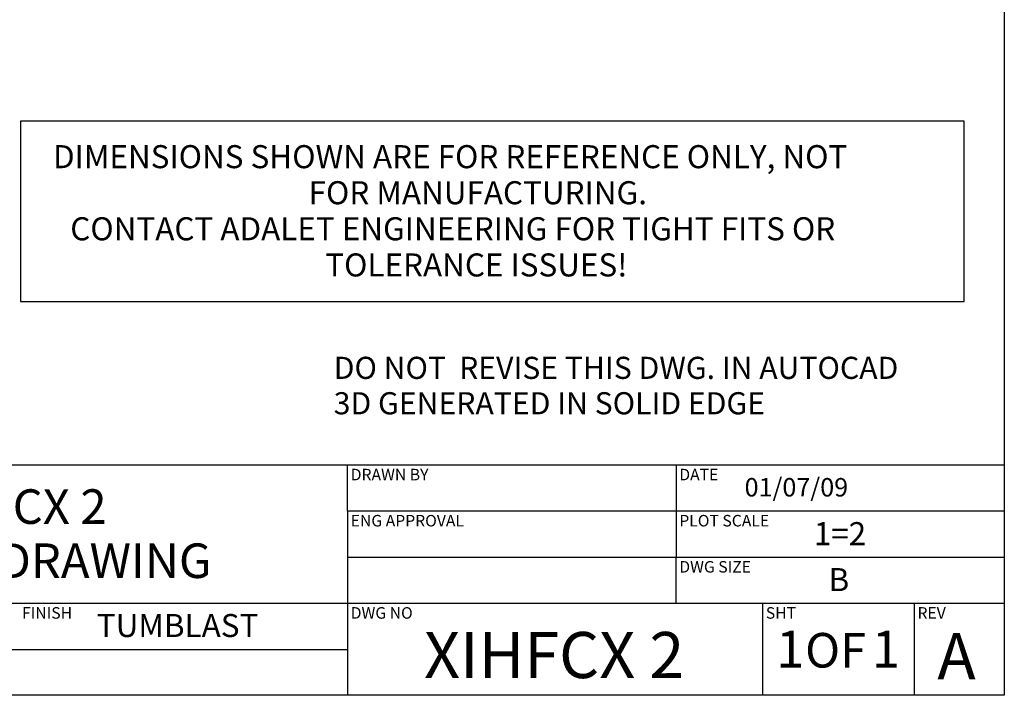
# Model space of a CAD drawing. Units: inches. Extents: x 1 to 33, y 0.8 to 21.2.
# Drawn here: x 22.3 to 33, y 0.8 to 8.2 of the extents above; entities that cross this region are included whole.
import ezdxf
from ezdxf.enums import TextEntityAlignment as Align

# ---------------------------------------------------------------- set-up
doc = ezdxf.new("R2010")
doc.units = ezdxf.units.IN
doc.header["$MEASUREMENT"] = 0
for name, color, linetype in [('asize', 7, 'Continuous'), ('BORDER', 7, 'Continuous'), ('Default', 7, 'Continuous'), ('TEXT', 7, 'Continuous')]:
    doc.layers.add(name, color=color, linetype=linetype)
doc.styles.add('SEACAD_arial_ttf', font='ARIAL.TTF')
doc.styles.add('SEACAD_arial_ttfB', font='ARIAL.TTF')

msp = doc.modelspace()

# ---------------------------------------------------------------- linework, layer by layer
at = {"layer": 'asize', "color": 7, "linetype": 'Continuous'}
msp.add_lwpolyline([(22.293, 7.061), (22.293, 5.105), (32.524, 5.105), (32.524, 7.061), (22.293, 7.061)], dxfattribs=at)
at = {"layer": 'BORDER', "color": 7, "linetype": 'Continuous'}
for p, q in [((32.957, 21.196), (32.957, 0.834)), ((25.837, 3.33), (18.712, 3.33)), ((32.957, 3.33), (25.837, 3.33)), ((25.837, 2.83), (25.837, 3.33)), ((29.4, 3.33), (29.4, 2.83)), ((32.957, 2.83), (25.837, 2.83)), ((25.837, 2.83), (25.837, 2.33)), ((29.4, 2.83), (29.4, 2.33)), ((32.957, 2.33), (25.837, 2.33)), ((25.837, 2.33), (25.837, 1.83)), ((29.4, 1.83), (29.4, 2.33)), ((25.837, 1.83), (18.712, 1.83)), ((32.957, 1.83), (25.837, 1.83)), ((25.837, 1.83), (25.837, 0.834)), ((30.337, 1.83), (30.337, 0.834)), ((31.981, 1.83), (31.981, 0.834)), ((18.712, 1.33), (25.837, 1.33)), ((32.957, 0.834), (0.961, 0.834))]:
    msp.add_line(p, q, dxfattribs=at)

# ---------------------------------------------------------------- texts
at = {"layer": 'asize', "color": 7, "linetype": 'Continuous', "style": 'SEACAD_arial_ttf'}
for s, height, p in [('DIMENSIONS SHOWN ARE FOR REFERENCE ONLY, NOT ', 0.25, (22.645, 6.8)), ('FOR MANUFACTURING.', 0.25, (25.416, 6.409)), ('CONTACT ADALET ENGINEERING FOR TIGHT FITS OR', 0.25, (22.832, 6.018)), ('TOLERANCE ISSUES!', 0.25, (25.596, 5.626)), ('01/07/09', 0.2, (30.142, 3.19)), ('XIHFCX 2', 0.375, (21.11, 3.068)), ('OUTLINE DRAWING', 0.375, (19.785, 2.481)), ('XIHFCX 2', 0.5, (26.667, 1.521)), ('A', 0.5, (32.232, 1.509))]:
    msp.add_text(s, height=height, dxfattribs=at).set_placement(p, align=Align.TOP_LEFT)
at = {"layer": 'BORDER', "color": 7, "linetype": 'Continuous', "style": 'SEACAD_arial_ttf'}
for s, p in [('DRAWN BY', (25.872, 3.29)), ('DATE', (29.434, 3.29)), ('ENG APPROVAL', (25.872, 2.79)), ('PLOT SCALE', (29.434, 2.79)), ('DWG SIZE', (29.434, 2.29)), ('FINISH', (22.309, 1.79)), ('DWG NO', (25.872, 1.79)), ('SHT', (30.372, 1.79)), ('REV', (32.016, 1.79))]:
    msp.add_text(s, height=0.125, dxfattribs=at).set_placement(p, align=Align.TOP_LEFT)
at = {"layer": 'Default', "color": 7, "linetype": 'Continuous'}
for s, height, style, p in [('%%uDO NOT', 0.24, 'SEACAD_arial_ttfB', (25.688, 4.505)), (' REVISE THIS DWG. IN AUTOCAD ', 0.24, 'SEACAD_arial_ttfB', (26.974, 4.505)), ('3D GENERATED IN SOLID EDGE', 0.24, 'SEACAD_arial_ttfB', (25.688, 4.121)), ('1=2', 0.25, 'SEACAD_arial_ttf', (30.892, 2.712)), ('1', 0.4, 'SEACAD_arial_ttf', (30.485, 1.535)), ('OF', 0.375, 'SEACAD_arial_ttf', (30.798, 1.51)), ('1', 0.4, 'SEACAD_arial_ttf', (31.523, 1.535))]:
    msp.add_text(s, height=height, dxfattribs=dict(at, style=style)).set_placement(p, align=Align.TOP_LEFT)
at = {"layer": 'TEXT', "color": 7, "linetype": 'Continuous', "style": 'SEACAD_arial_ttf'}
for s, p in [('B', (31.052, 2.214)), ('TUMBLAST', (23.12, 1.716))]:
    msp.add_text(s, height=0.25, dxfattribs=at).set_placement(p, align=Align.TOP_LEFT)

doc.saveas('drawing.dxf')
